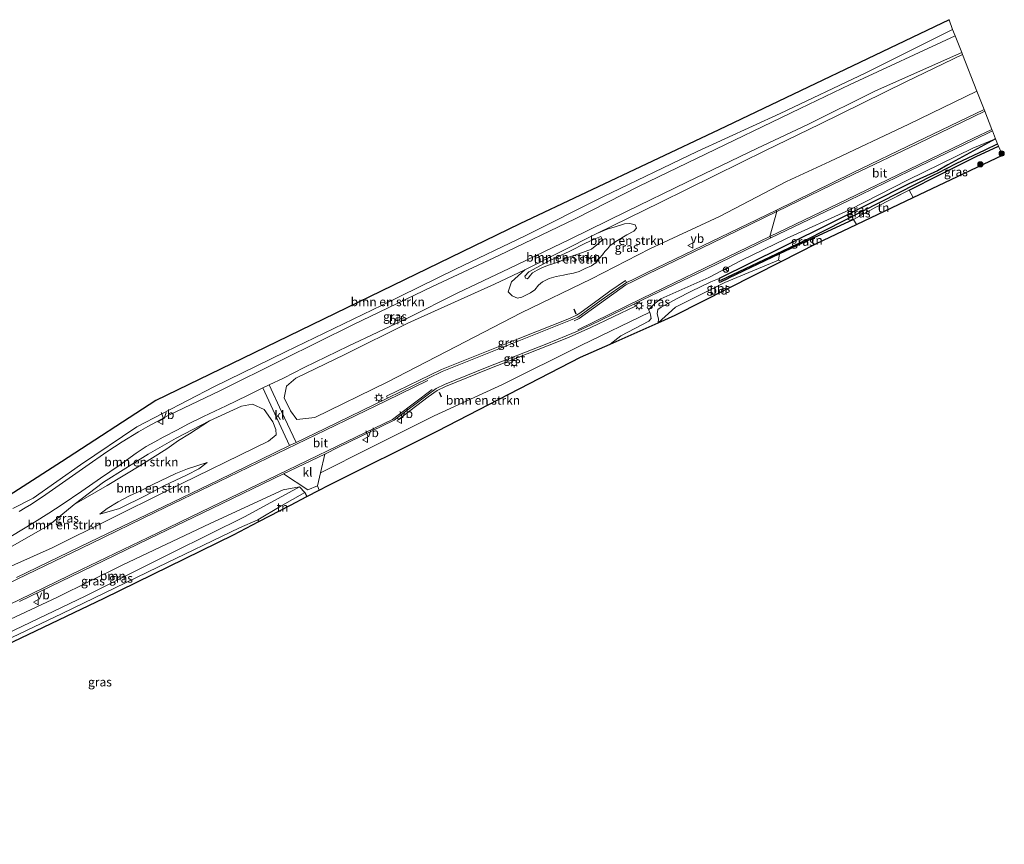
# Model space of a CAD drawing. Units: metres. Extents: x 229999 to 240006, y 506249 to 512500.
# Drawn here: x 232307 to 232586, y 507677 to 507910 of the extents above; entities that cross this region are included whole.
import ezdxf
from ezdxf.enums import TextEntityAlignment as Align

# ---------------------------------------------------------------- set-up
doc = ezdxf.new("R2010")
doc.units = ezdxf.units.M
doc.linetypes.add('IE-TERREINAFSCHEIDING', pattern=[10, 8, -2])
doc.layers.get('0').update_dxf_attribs({"lineweight": 25})
for name, color, linetype, lineweight in [('B-ME-GR-BOMENSTRUIKEN-GV-B6', 93, 'Continuous', 18), ('B-ME-GR-BOOM-GV-B6', 93, 'Continuous', 18), ('B-ME-GR-BOOM-S-B1', 93, 'Continuous', 18), ('B-ME-GW-INSTEEKWATERGANG-L-B1', 10, 'Continuous', 25), ('B-ME-GW-KRUINLIJN-L-B1', 93, 'Continuous', 18), ('B-ME-GW-TEENLIJN-L-B1', 93, 'Continuous', 18), ('B-ME-GW-WATERGANG-GREPPEL-L-B1', 10, 'Continuous', 25), ('B-ME-IE-GRASLAND-GV-B6', 93, 'Continuous', 18), ('B-ME-IE-GRONDWERKLIJN-GROND_INGERICHT-GV-B6', 253, 'Continuous', 18), ('B-ME-IE-HULPGEOMETRIE-L-B1', 53, 'Continuous', 18), ('B-ME-IE-MEUBILAIR_WEGMEUBILAIR-LICHTMAST-S-B1', 8, 'Continuous', 18), ('B-ME-IE-TERREINAFSCHEIDING-HAAG-L-B1', 10, 'Continuous', 25), ('B-ME-IE-TERREINAFSCHEIDING-RASTERHEKWERK-L-B1', 8, 'IE-TERREINAFSCHEIDING', 18), ('B-ME-IE-TERREINAFSCHEIDING-SCHRIKHEK-L-B1', 10, 'Continuous', 25), ('B-ME-KG-KADASTRAAL-OPNAMEDTMGRENS-L-B1', 10, 'Continuous', 25), ('B-ME-VH-VERH_SOORT-BITUMEN-GV-B6', 8, 'IE-TERREINAFSCHEIDING-NATUURLIJK-HOUTWAL', 18), ('B-ME-VH-VERH_SOORT-GV-B6', 8, 'Continuous', 18), ('B-ME-VH-VERH_SOORT-KLINKERS-GV-B6', 8, 'IE-TERREINAFSCHEIDING-NATUURLIJK-HOUTWAL', 18), ('B-ME-VW-MARKERING-STREEP-015-L-B1', 7, 'Continuous', 18), ('B-ME-VW-MEUBILAIR_WEGMEUBILAIR-RONA-S-B1', 8, 'Continuous', 18), ('B-ME-VW-MEUBILAIR_WEGMEUBILAIR-VERKEERSBORD-S-B1', 8, 'Continuous', 18)]:
    doc.layers.add(name, color=color, linetype=linetype, lineweight=lineweight)
doc.styles.add('NLCS-ISO', font='NLCS-ISO.TTF')
doc.linetypes.add('IE-TERREINAFSCHEIDING-NATUURLIJK-HOUTWAL', pattern='A,7,-1.5,[67,NLCS.SHX,S=0.75,R=45,X=0,Y=0],-1.5,7,-1.5,[70,NLCS.SHX,S=0.75,R=0,X=0,Y=0],-1.5', length=20)

# ---------------------------------------------------------------- blocks, each defined once
blk = doc.blocks.new('verkeersbord')
for p, q in [((0, 0.75), (-0.75, -0.625)), ((0.75, -0.625), (0, 0.75)), ((-0.75, -0.625), (0.75, -0.625))]:
    blk.add_line(p, q)
blk = doc.blocks.new('wegwijzer')
for q in [(-0.53, -0.53), (0, 0.75), (0.53, -0.53)]:
    blk.add_line((0, 0), q)
blk.add_circle((0, 0), 0.75)
blk = doc.blocks.new('boom')
blk.add_hatch(color=256).paths.add_polyline_path([(-0.75, 0, 1), (0.75, 0, 1)])
blk.add_circle((0, 0), 0.75)
blk = doc.blocks.new('lantaarnpaal')
for p, q in [((-0.75, 0), (-1.25, 0)), ((-0.88, 0.88), (-0.53, 0.53)), ((0, 0.75), (0, 1.25)), ((0.53, 0.53), (0.88, 0.88)), ((0.75, 0), (1.25, 0)), ((-0.53, -0.53), (-0.88, -0.88)), ((0, -0.75), (0, -1.25)), ((0.53, -0.53), (0.88, -0.88))]:
    blk.add_line(p, q)
blk.add_circle((0, 0), 0.75)

msp = doc.modelspace()

# ---------------------------------------------------------------- linework, layer by layer
at = {"layer": 'B-ME-GR-BOMENSTRUIKEN-GV-B6'}
for points in [[(232294.167, 507769.48, 8.689), (232318.604, 507785.178, 8.737), (232345.318, 507802.525, 8.734), (232369.854, 507814.414, 8.941), (232448.488, 507852.597, 8.89), (232504.789, 507879.287, 8.905), (232570.053, 507910.451, 8.499), (232571.063, 507907.712, 8.812)], [(232571.063, 507907.712, 8.812), (232546.459, 507895.369, 8.776), (232522.162, 507883.901, 8.911), (232498.687, 507873.149, 8.869), (232471.919, 507860.282, 8.848), (232449.937, 507849.248, 8.854), (232430.199, 507839.753, 8.827), (232409.413, 507829.556, 8.833), (232382.093, 507816.356, 8.947), (232361.789, 507806.414, 8.962), (232339.966, 507795.104, 8.887), (232324.017, 507784.374, 8.86), (232310.573, 507774.862, 8.827), (232304.848, 507771.918, 8.785)], [(232577.942, 507890.226, 8.747), (232558.644, 507880.849, 8.698), (232536.238, 507870.311, 8.764), (232524.002, 507864.601, 8.764), (232504.999, 507854.733, 8.848), (232485.325, 507845.496, 8.968), (232468.758, 507836.988, 9.007), (232448.815, 507827.422, 9.064), (232430.412, 507817.815, 9.019), (232410.862, 507807.722, 9.058), (232390.394, 507797.773, 9.046), (232385.276, 507797.216, 8.98), (232383.49, 507799.671, 8.929), (232381.651, 507803.324, 8.905), (232382.318, 507806.633, 8.905), (232384.993, 507808.877, 8.905), (232398.887, 507815.633, 8.926), (232416.75, 507824.435, 8.824), (232441.243, 507835.47, 8.89), (232449.886, 507839.587, 8.89), (232446.094, 507836.141, 8.956), (232445.103, 507833.376, 8.995), (232446.295, 507832.214, 8.995), (232447.792, 507831.532, 8.995), (232448.973, 507831.787, 8.995), (232451.431, 507833.049, 8.995), (232452.67, 507833.887, 8.995), (232453.693, 507835.191, 8.995), (232454.886, 507836.159, 8.947), (232456.777, 507837.109, 8.929), (232458.711, 507837.708, 8.92), (232460.791, 507838.073, 8.92), (232462.008, 507838.363, 8.92), (232463.697, 507838.628, 8.92), (232465.299, 507839.112, 9.007), (232466.926, 507839.93, 9.076), (232468.746, 507840.708, 9.142), (232470.106, 507841.609, 9.148), (232471.016, 507842.856, 9.193), (232471.851, 507843.821, 9.187), (232472.532, 507844.749, 9.154), (232473.362, 507845.658, 9.121), (232473.907, 507846.359, 9.091), (232475.63, 507847.636, 9.091), (232478.719, 507849.533, 9.025), (232480.743, 507850.568, 9.001), (232481.464, 507851.425, 9.001), (232481.132, 507852.281, 8.992), (232479.601, 507852.732, 8.986), (232478.063, 507852.602, 8.956), (232475.437, 507851.761, 8.935), (232473.235, 507851.123, 8.935), (232470.24, 507849.845, 8.935), (232488.246, 507858.648, 8.863), (232511.143, 507869.989, 8.848), (232518.037, 507873.348, 8.848), (232533.448, 507880.856, 8.818), (232557.809, 507892.824, 8.743), (232573.854, 507900.618, 8.747), (232577.942, 507890.226, 8.747)], [(232478.719, 507849.533, 9.025), (232475.63, 507847.636, 9.091), (232473.907, 507846.359, 9.091), (232473.362, 507845.658, 9.121), (232472.532, 507844.749, 9.154), (232471.851, 507843.821, 9.187), (232471.016, 507842.856, 9.193), (232470.106, 507841.609, 9.148), (232468.746, 507840.708, 9.142), (232466.926, 507839.93, 9.076), (232465.299, 507839.112, 9.007), (232463.697, 507838.628, 8.92), (232462.008, 507838.363, 8.92), (232460.791, 507838.073, 8.92), (232458.711, 507837.708, 8.92), (232456.777, 507837.109, 8.929), (232454.886, 507836.159, 8.947), (232453.693, 507835.191, 8.995), (232452.67, 507833.887, 8.995), (232451.431, 507833.049, 8.995), (232448.973, 507831.787, 8.995), (232447.792, 507831.532, 8.995), (232446.295, 507832.214, 8.995), (232445.103, 507833.376, 8.995), (232446.094, 507836.141, 8.956), (232449.886, 507839.587, 8.89), (232470.24, 507849.845, 8.935), (232473.235, 507851.123, 8.935), (232475.437, 507851.761, 8.935), (232478.063, 507852.602, 8.956), (232479.601, 507852.732, 8.986), (232481.132, 507852.281, 8.992), (232481.464, 507851.425, 9.001), (232480.743, 507850.568, 9.001), (232478.719, 507849.533, 9.025)], [(232450.088, 507837.189, 9.319), (232450.489, 507836.981, 9.319), (232450.91, 507837.284, 9.319), (232451.354, 507837.989, 9.322), (232452.069, 507838.711, 9.355), (232453.386, 507839.446, 9.358), (232454.665, 507840.13, 9.382), (232456.323, 507840.764, 9.406), (232459.546, 507841.85, 9.466), (232461.761, 507843.002, 9.511), (232465.201, 507844.07, 9.502), (232468.793, 507845.431, 9.451), (232470.701, 507847.03, 9.4), (232471.846, 507848.094, 9.376), (232471.417, 507849.027, 9.34), (232469.949, 507848.453, 9.343), (232467.08, 507847.136, 9.373), (232462.64, 507844.834, 9.445), (232456.764, 507842.119, 9.445), (232450.955, 507839.008, 9.376), (232449.871, 507837.752, 9.319), (232450.088, 507837.189, 9.319)], [(232450.955, 507839.008, 9.376), (232456.764, 507842.119, 9.445), (232462.64, 507844.834, 9.445), (232467.08, 507847.136, 9.373), (232469.949, 507848.453, 9.343), (232471.417, 507849.027, 9.34), (232471.846, 507848.094, 9.376), (232470.701, 507847.03, 9.4), (232468.793, 507845.431, 9.451), (232465.201, 507844.07, 9.502), (232461.761, 507843.002, 9.511), (232459.546, 507841.85, 9.466), (232456.323, 507840.764, 9.406), (232454.665, 507840.13, 9.382), (232453.386, 507839.446, 9.358), (232452.069, 507838.711, 9.355), (232451.354, 507837.989, 9.322), (232450.91, 507837.284, 9.319), (232450.489, 507836.981, 9.319), (232450.088, 507837.189, 9.319), (232449.871, 507837.752, 9.319), (232450.955, 507839.008, 9.376)], [(232391.618, 507777.145, 8.866), (232391.124, 507778.412, 8.878), (232391.9674, 507782.0593, 8.969), (232405.894, 507789.05, 8.944), (232424.213, 507798.197, 8.998), (232443.56, 507807.11, 9.01), (232465.742, 507818.171, 9.052), (232485.278, 507827.553, 8.806), (232485.475, 507826.809, 8.806), (232485.699, 507825.808, 8.806), (232484.986, 507825.016, 8.806), (232477.042, 507820.838, 8.926), (232474.004, 507818.557, 8.965), (232465.612, 507814.849, 8.965), (232425.225, 507793.917, 8.83), (232394.186, 507778.466, 8.848), (232391.618, 507777.145, 8.866)], [(232259.547, 507735.335, 8.801), (232257.868, 507739.198, 8.726), (232287.343, 507752.503, 8.833), (232302.145, 507759.901, 8.845), (232315.173, 507767.355, 8.881), (232322.213, 507773.075, 8.974), (232331.501, 507778.425, 9.268), (232341.11, 507784.221, 9.382), (232348.455, 507788.856, 9.4), (232351.742, 507791.242, 9.31), (232354.836, 507793.119, 9.163), (232360.511, 507796.776, 8.92), (232369.583, 507800.963, 8.944), (232372.753, 507801.491, 8.971), (232376.059, 507800.015, 8.998), (232378.496, 507796.467, 9.067), (232379.366, 507794.38, 9.067), (232379.432, 507792.824, 9.067), (232377.276, 507791.045, 9.067), (232348.66, 507777.025, 9.058), (232315.997, 507760.824, 8.941), (232289.457, 507749.05, 8.962), (232270.372, 507739.629, 8.836), (232259.547, 507735.335, 8.801)], [(232331.501, 507778.425, 9.268), (232322.213, 507773.075, 8.974), (232330.537, 507779.425, 8.977), (232343.156, 507787.385, 8.977), (232351.075, 507791.863, 8.92), (232360.511, 507796.776, 8.92), (232354.836, 507793.119, 9.163), (232351.742, 507791.242, 9.31), (232348.455, 507788.856, 9.4), (232341.11, 507784.221, 9.382), (232331.501, 507778.425, 9.268)], [(232335.034, 507771.952, 8.962), (232329.419, 507770.393, 8.968), (232331.546, 507771.99, 9.217), (232334.666, 507773.824, 9.355), (232337.817, 507775.587, 9.442), (232340.644, 507776.781, 9.517), (232344.435, 507778.779, 9.544), (232351.022, 507781.848, 9.571), (232354.267, 507783.218, 9.505), (232359.881, 507785.031, 8.998), (232357.471, 507783.193, 9.01), (232354.244, 507781.459, 9.019), (232347.59, 507778.372, 8.956), (232342.518, 507775.631, 9.001), (232335.034, 507771.952, 8.962)], [(232359.881, 507785.031, 8.998), (232354.267, 507783.218, 9.505), (232351.022, 507781.848, 9.571), (232344.435, 507778.779, 9.544), (232340.644, 507776.781, 9.517), (232337.817, 507775.587, 9.442), (232334.666, 507773.824, 9.355), (232331.546, 507771.99, 9.217), (232329.419, 507770.393, 8.968), (232335.034, 507771.952, 8.962), (232342.518, 507775.631, 9.001), (232347.59, 507778.372, 8.956), (232354.244, 507781.459, 9.019), (232357.471, 507783.193, 9.01), (232359.881, 507785.031, 8.998)]]:
    msp.add_polyline3d(points, dxfattribs=at)
at = {"layer": 'B-ME-GR-BOOM-GV-B6'}
msp.add_polyline3d([(232283.411, 507727.102, 8.414), (232281.097, 507727.679, 8.509), (232280.53, 507728.418, 8.542), (232295.011, 507736.354, 8.734), (232317.45, 507746.832, 8.713), (232335.756, 507755.857, 8.731), (232360.671, 507767.69, 8.881), (232381.392, 507777.263, 8.929), (232386.003, 507778.048, 8.92), (232370.639, 507769.652, 8.776), (232350.085, 507759.518, 8.557), (232325.26, 507747.08, 8.467), (232298.553, 507734.408, 8.371), (232285.076, 507728.258, 8.341), (232283.411, 507727.102, 8.414)], dxfattribs=at)
at = {"layer": 'B-ME-GW-INSTEEKWATERGANG-L-B1'}
for points in [[(232583.254, 507876.725, 8.77), (232569.695, 507869.294, 8.26), (232566.814, 507867.618, 8.194), (232558.668, 507863.954, 8.164), (232537.285, 507853.167, 7.975), (232522.698, 507845.888, 7.816), (232504.936, 507837.134, 7.777), (232504.814, 507836.504, 7.777), (232504.967, 507836.076, 7.777), (232505.427, 507836.146, 7.777), (232507.526, 507837.173, 7.879)], [(232558.794, 507862.107, 8.221), (232567.351, 507866.541, 8.209), (232577.71, 507871.695, 8.185), (232584.088, 507874.603, 8.242)], [(232542.935, 507853.849, 8.179), (232536.682, 507850.888, 8.02), (232528.202, 507847.014, 7.936), (232522.055, 507844.111, 7.867), (232507.526, 507837.173, 7.879)]]:
    msp.add_polyline3d(points, dxfattribs=at)
at = {"layer": 'B-ME-GW-KRUINLIJN-L-B1'}
for points in [[(232583.254, 507876.725, 8.77), (232576.76, 507874.018, 8.836), (232558.484, 507865.113, 8.839), (232541.811, 507856.58, 8.92), (232523.996, 507848.488, 8.863), (232511.146, 507842.179, 8.827), (232501.982, 507837.436, 8.869), (232492.6, 507833.214, 8.932), (232488.43, 507831.345, 8.932), (232486.833, 507830.115, 8.932), (232485.883, 507829.213, 8.932), (232484.917, 507828.278, 8.908), (232485.278, 507827.553, 8.806)], [(232450.955, 507839.008, 9.376), (232456.764, 507842.119, 9.445), (232462.64, 507844.834, 9.445), (232467.08, 507847.136, 9.373), (232469.949, 507848.453, 9.343), (232471.417, 507849.027, 9.34), (232471.846, 507848.094, 9.376), (232470.701, 507847.03, 9.4), (232468.793, 507845.431, 9.451), (232465.201, 507844.07, 9.502), (232461.761, 507843.002, 9.511), (232459.546, 507841.85, 9.466), (232456.323, 507840.764, 9.406), (232454.665, 507840.13, 9.382), (232453.386, 507839.446, 9.358), (232452.069, 507838.711, 9.355), (232451.354, 507837.989, 9.322), (232450.91, 507837.284, 9.319), (232450.489, 507836.981, 9.319), (232450.088, 507837.189, 9.319), (232449.871, 507837.752, 9.319), (232450.955, 507839.008, 9.376)], [(232322.213, 507773.075, 8.974), (232331.501, 507778.425, 9.268), (232341.11, 507784.221, 9.382), (232348.455, 507788.856, 9.4), (232351.742, 507791.242, 9.31), (232354.836, 507793.119, 9.163), (232360.511, 507796.776, 8.92)], [(232359.881, 507785.031, 8.998), (232354.267, 507783.218, 9.505), (232351.022, 507781.848, 9.571), (232344.435, 507778.779, 9.544), (232340.644, 507776.781, 9.517), (232337.817, 507775.587, 9.442), (232334.666, 507773.824, 9.355), (232331.546, 507771.99, 9.217), (232329.419, 507770.393, 8.968)]]:
    msp.add_polyline3d(points, dxfattribs=at)
at = {"layer": 'B-ME-GW-TEENLIJN-L-B1'}
for points in [[(232449.886, 507839.587, 8.89), (232446.094, 507836.141, 8.956), (232445.103, 507833.376, 8.995), (232446.295, 507832.214, 8.995), (232447.792, 507831.532, 8.995), (232448.973, 507831.787, 8.995), (232451.431, 507833.049, 8.995), (232452.67, 507833.887, 8.995), (232453.693, 507835.191, 8.995), (232454.886, 507836.159, 8.947), (232456.777, 507837.109, 8.929), (232458.711, 507837.708, 8.92), (232460.791, 507838.073, 8.92), (232462.008, 507838.363, 8.92), (232463.697, 507838.628, 8.92), (232465.299, 507839.112, 9.007), (232466.926, 507839.93, 9.076), (232468.746, 507840.708, 9.142), (232470.106, 507841.609, 9.148), (232471.016, 507842.856, 9.193), (232471.851, 507843.821, 9.187), (232472.532, 507844.749, 9.154), (232473.362, 507845.658, 9.121), (232473.907, 507846.359, 9.091), (232475.63, 507847.636, 9.091), (232478.719, 507849.533, 9.025), (232480.743, 507850.568, 9.001), (232481.464, 507851.425, 9.001), (232481.132, 507852.281, 8.992), (232479.601, 507852.732, 8.986), (232478.063, 507852.602, 8.956), (232475.437, 507851.761, 8.935), (232473.235, 507851.123, 8.935), (232470.24, 507849.845, 8.935)], [(232487.597, 507824.563, 8.062), (232487.737, 507825.715, 8.173), (232487.324, 507827.102, 8.131), (232487.505, 507828.327, 8.119), (232488.534, 507828.986, 8.104), (232493.005, 507831.436, 8.044), (232496.931, 507833.476, 7.957), (232502.55, 507836.148, 7.924), (232504.936, 507837.134, 7.777)], [(232329.419, 507770.393, 8.968), (232335.034, 507771.952, 8.962), (232342.518, 507775.631, 9.001), (232347.59, 507778.372, 8.956), (232354.244, 507781.459, 9.019), (232357.471, 507783.193, 9.01), (232359.881, 507785.031, 8.998)], [(232286.522, 507726.326, 7.678), (232290.334, 507728.701, 7.708), (232318.813, 507742.219, 7.642), (232345.897, 507755.372, 7.576), (232369.055, 507766.432, 7.876), (232374.219, 507768.783, 8.053), (232374.475, 507768.24, 8.086)]]:
    msp.add_polyline3d(points, dxfattribs=at)
at = {"layer": 'B-ME-GW-WATERGANG-GREPPEL-L-B1'}
for points in [[(232565.707, 507866.525, 7.435), (232566.923, 507867.085, 8.044), (232572.027, 507869.736, 7.939), (232580.317, 507873.576, 7.84), (232583.824, 507875.275, 7.825)], [(232505.433, 507836.641, 7.447), (232529.982, 507848.233, 7.447), (232555.713, 507861.371, 7.444), (232565.707, 507866.525, 7.435)]]:
    msp.add_polyline3d(points, dxfattribs=at)
at = {"layer": 'B-ME-IE-GRASLAND-GV-B6'}
for points in [[(232304.848, 507771.918, 8.785), (232310.573, 507774.862, 8.827), (232324.017, 507784.374, 8.86), (232339.966, 507795.104, 8.887), (232361.789, 507806.414, 8.962), (232382.093, 507816.356, 8.947), (232409.413, 507829.556, 8.833), (232430.199, 507839.753, 8.827), (232449.937, 507849.248, 8.854), (232471.919, 507860.282, 8.848), (232498.687, 507873.149, 8.869), (232522.162, 507883.901, 8.911), (232546.459, 507895.369, 8.776), (232571.063, 507907.712, 8.812), (232571.8, 507905.84, 8.926)], [(232571.8, 507905.84, 8.926), (232542.051, 507892.124, 8.809), (232527.847, 507885.269, 8.896), (232498.521, 507871.166, 8.893), (232482.25, 507863.301, 8.917), (232464.146, 507854.024, 8.908), (232442.477, 507843.639, 8.914), (232423.679, 507834.888, 8.911), (232401.091, 507823.949, 8.95), (232381.261, 507814.208, 8.941), (232363.463, 507805.329, 8.95), (232349.008, 507798.383, 8.974), (232343.087, 507795.194, 8.953), (232340.37, 507793.677, 8.953), (232335.762, 507790.864, 8.953), (232331.455, 507787.989, 8.917), (232325.496, 507783.822, 8.896), (232314.127, 507775.905, 8.86), (232310.066, 507773.17, 8.824), (232308.305, 507772.186, 8.8), (232306.635, 507771.08, 8.779)], [(232383.49, 507799.671, 8.929), (232385.276, 507797.216, 8.98), (232390.394, 507797.773, 9.046), (232410.862, 507807.722, 9.058), (232430.412, 507817.815, 9.019), (232448.815, 507827.422, 9.064), (232468.758, 507836.988, 9.007), (232485.325, 507845.496, 8.968), (232504.999, 507854.733, 8.848), (232524.002, 507864.601, 8.764), (232536.238, 507870.311, 8.764), (232558.644, 507880.849, 8.698), (232577.942, 507890.226, 8.747), (232579.992, 507885.015, 9.059), (232560.771, 507875.735, 9.074), (232542.721, 507867.023, 9.055), (232520.952, 507856.425, 9.067), (232502.749, 507847.608, 9.065), (232484.524, 507838.82, 9.088), (232480.164, 507836.695, 9.09), (232478.713, 507836.016, 9.091), (232478.398, 507836.558, 9.071), (232473.97, 507833.515, 9.122), (232471.063, 507831.392, 9.119), (232465.424, 507827.256, 9.171), (232464.502, 507826.701, 9.171), (232462.563, 507825.819, 9.166), (232447.994, 507820.033, 9.154), (232426.299, 507811.317, 9.116), (232410.675, 507803.743, 9.087), (232410.917, 507803.178, 9.104), (232393.149, 507794.558, 9.108), (232385.036, 507790.681, 9.11), (232380.943, 507799.455, 9.054), (232377.406, 507806.993, 8.971), (232381.503, 507808.927, 8.92), (232387.344, 507811.928, 8.935), (232399.811, 507817.926, 8.953), (232416.648, 507825.922, 8.932), (232430.926, 507833.041, 8.917), (232445.425, 507839.967, 8.92), (232462.719, 507848.313, 8.926), (232478.656, 507856.105, 8.908), (232495.771, 507864.448, 8.908), (232515.576, 507873.926, 8.926), (232530.204, 507880.812, 8.908), (232549.182, 507890.273, 8.854), (232573.635, 507901.174, 8.926), (232573.854, 507900.618, 8.747), (232557.809, 507892.824, 8.743), (232533.448, 507880.856, 8.818), (232518.037, 507873.348, 8.848), (232511.143, 507869.989, 8.848), (232488.246, 507858.648, 8.863), (232470.24, 507849.845, 8.935), (232449.886, 507839.587, 8.89), (232441.243, 507835.47, 8.89), (232416.75, 507824.435, 8.824), (232398.887, 507815.633, 8.926), (232384.993, 507808.877, 8.905), (232382.318, 507806.633, 8.905), (232381.651, 507803.324, 8.905), (232383.49, 507799.671, 8.929)], [(232424.213, 507798.197, 8.998), (232405.894, 507789.05, 8.944), (232391.9674, 507782.0593, 8.969), (232393.195, 507787.368, 9.101), (232397.071, 507789.329, 9.104), (232412.887, 507796.996, 9.106), (232413.671, 507797.625, 9.108), (232414.057, 507797.127, 9.127), (232422.472, 507803.561, 9.154), (232425.063, 507805.374, 9.174), (232427.39, 507806.506, 9.176), (232439.446, 507811.43, 9.166), (232456.277, 507818.046, 9.134), (232461.779, 507820.251, 9.118), (232464.949, 507821.59, 9.085), (232468.597, 507823.273, 9.104), (232481.179, 507829.272, 9.068), (232480.917, 507829.925, 9.079), (232483.213, 507831.032, 9.08), (232501.157, 507839.699, 9.054), (232519.6, 507848.633, 9.063), (232541.441, 507859.141, 9.057), (232558.95, 507867.622, 9.062), (232577.169, 507876.448, 9.051), (232582.374, 507878.96, 9.054), (232583.254, 507876.725, 8.77), (232576.76, 507874.018, 8.836), (232558.484, 507865.113, 8.839), (232541.811, 507856.58, 8.92), (232523.996, 507848.488, 8.863), (232511.146, 507842.179, 8.827), (232501.982, 507837.436, 8.869), (232492.6, 507833.214, 8.932), (232488.43, 507831.345, 8.932), (232486.833, 507830.115, 8.932), (232485.883, 507829.213, 8.932), (232484.917, 507828.278, 8.908), (232485.278, 507827.553, 8.806), (232465.742, 507818.171, 9.052), (232443.56, 507807.11, 9.01), (232424.213, 507798.197, 8.998)], [(232474.004, 507818.557, 8.965), (232477.042, 507820.838, 8.926), (232484.986, 507825.016, 8.806), (232485.699, 507825.808, 8.806), (232485.475, 507826.809, 8.806), (232485.278, 507827.553, 8.806), (232484.917, 507828.278, 8.908), (232485.883, 507829.213, 8.932), (232486.833, 507830.115, 8.932), (232488.43, 507831.345, 8.932), (232492.6, 507833.214, 8.932), (232501.982, 507837.436, 8.869), (232511.146, 507842.179, 8.827), (232523.996, 507848.488, 8.863), (232541.811, 507856.58, 8.92), (232558.484, 507865.113, 8.839), (232576.76, 507874.018, 8.836), (232583.254, 507876.725, 8.77), (232569.695, 507869.294, 8.26), (232566.814, 507867.618, 8.194), (232558.668, 507863.954, 8.164), (232537.285, 507853.167, 7.975), (232522.698, 507845.888, 7.816), (232504.936, 507837.134, 7.777), (232502.55, 507836.148, 7.924), (232496.931, 507833.476, 7.957), (232493.005, 507831.436, 8.044), (232488.534, 507828.986, 8.104), (232487.505, 507828.327, 8.119), (232487.324, 507827.102, 8.131), (232487.737, 507825.715, 8.173), (232487.597, 507824.563, 8.062), (232474.004, 507818.557, 8.965)], [(232583.824, 507875.275, 7.825), (232580.317, 507873.576, 7.84), (232572.027, 507869.736, 7.939), (232566.923, 507867.085, 8.044), (232565.707, 507866.525, 7.435), (232555.713, 507861.371, 7.444), (232529.982, 507848.233, 7.447), (232505.433, 507836.641, 7.447), (232504.814, 507836.504, 7.777), (232504.936, 507837.134, 7.777), (232522.698, 507845.888, 7.816), (232537.285, 507853.167, 7.975), (232558.668, 507863.954, 8.164), (232566.814, 507867.618, 8.194), (232569.695, 507869.294, 8.26), (232583.254, 507876.725, 8.77), (232583.824, 507875.275, 7.825)], [(232584.088, 507874.603, 8.242), (232577.71, 507871.695, 8.185), (232567.351, 507866.541, 8.209), (232558.794, 507862.107, 8.221), (232549.341, 507857.369, 8.221), (232542.935, 507853.849, 8.179), (232536.682, 507850.888, 8.02), (232528.202, 507847.014, 7.936), (232522.055, 507844.111, 7.867), (232507.526, 507837.173, 7.879), (232505.427, 507836.146, 7.777), (232504.967, 507836.076, 7.777), (232504.814, 507836.504, 7.777), (232505.433, 507836.641, 7.447), (232529.982, 507848.233, 7.447), (232555.713, 507861.371, 7.444), (232565.707, 507866.525, 7.435), (232566.923, 507867.085, 8.044), (232572.027, 507869.736, 7.939), (232580.317, 507873.576, 7.84), (232583.824, 507875.275, 7.825), (232584.088, 507874.603, 8.242)], [(232559.919, 507860.06, 8.356), (232558.794, 507862.107, 8.221), (232567.351, 507866.541, 8.209), (232577.71, 507871.695, 8.185), (232584.088, 507874.603, 8.242), (232585.204, 507872.096, 8.499), (232559.919, 507860.06, 8.356)], [(232487.597, 507824.563, 8.062), (232487.737, 507825.715, 8.173), (232487.324, 507827.102, 8.131), (232487.505, 507828.327, 8.119), (232488.534, 507828.986, 8.104), (232493.005, 507831.436, 8.044), (232496.931, 507833.476, 7.957), (232502.55, 507836.148, 7.924), (232504.936, 507837.134, 7.777), (232504.814, 507836.504, 7.777), (232504.967, 507836.076, 7.777), (232505.427, 507836.146, 7.777), (232507.526, 507837.173, 7.879), (232522.055, 507844.111, 7.867), (232521.709, 507842.332, 7.828), (232506.572, 507836, 7.969), (232492.577, 507828.989, 7.984), (232487.597, 507824.563, 8.062)], [(232304.273, 507764.035, 8.884), (232310.908, 507768.063, 8.881), (232314.99, 507770.625, 8.887), (232318.774, 507773.131, 8.899), (232324.356, 507776.91, 8.908), (232329.613, 507780.523, 8.917), (232334.928, 507784.172, 8.926), (232339.764, 507787.635, 8.932), (232342.567, 507789.529, 8.932), (232345.005, 507790.861, 8.917), (232347.395, 507792.138, 8.917), (232351.428, 507794.263, 8.917), (232354.42, 507795.833, 8.917), (232358.814, 507797.999, 8.917), (232365.227, 507801.039, 8.911), (232371.324, 507804, 8.92), (232375.63, 507806.136, 8.982), (232379.046, 507798.781, 9.06), (232383.226, 507789.815, 9.113)], [(232289.457, 507749.05, 8.962), (232315.997, 507760.824, 8.941), (232348.66, 507777.025, 9.058), (232377.276, 507791.045, 9.067), (232379.432, 507792.824, 9.067), (232379.366, 507794.38, 9.067), (232378.496, 507796.467, 9.067), (232376.059, 507800.015, 8.998), (232372.753, 507801.491, 8.971), (232369.583, 507800.963, 8.944), (232360.511, 507796.776, 8.92), (232351.075, 507791.863, 8.92), (232343.156, 507787.385, 8.977), (232330.537, 507779.425, 8.977), (232322.213, 507773.075, 8.974), (232315.173, 507767.355, 8.881), (232302.145, 507759.901, 8.845)], [(232383.226, 507789.815, 9.113), (232363.109, 507780.029, 9.106), (232345.012, 507771.274, 9.095), (232326.738, 507762.473, 9.056), (232305.851, 507752.371, 8.991)], [(232306.702, 507745.634, 8.988), (232324.252, 507754.105, 9.04), (232343.349, 507763.346, 9.092), (232361.163, 507771.952, 9.102), (232381.452, 507781.742, 9.105), (232388.408, 507777.204, 8.856), (232391.124, 507778.412, 8.878)], [(232286.522, 507726.326, 7.678), (232283.411, 507727.102, 8.414), (232285.076, 507728.258, 8.341), (232298.553, 507734.408, 8.371), (232325.26, 507747.08, 8.467), (232350.085, 507759.518, 8.557), (232370.639, 507769.652, 8.776), (232386.003, 507778.048, 8.92), (232387.491, 507776.491, 8.758), (232380.566, 507772.533, 8.683), (232374.219, 507768.783, 8.053), (232369.055, 507766.432, 7.876), (232345.897, 507755.372, 7.576), (232318.813, 507742.219, 7.642), (232290.334, 507728.701, 7.708), (232286.522, 507726.326, 7.678)], [(232391.124, 507778.412, 8.878), (232391.618, 507777.145, 8.866), (232388.105, 507775.337, 8.746), (232387.491, 507776.491, 8.758), (232386.003, 507778.048, 8.92), (232381.392, 507777.263, 8.929), (232360.671, 507767.69, 8.881), (232335.756, 507755.857, 8.731), (232317.45, 507746.832, 8.713), (232295.011, 507736.354, 8.734)], [(232284.982, 507676.81, 7.946), (232284.512, 507677.891, 7.94), (232296.322, 507683.39, 7.942), (232297.58, 507685.026, 7.888), (232298.281, 507687.123, 7.774), (232298.319, 507689.75, 7.753), (232291.402, 507710.946, 7.57), (232287.01, 507723.505, 7.678), (232286.462, 507725.51, 7.678), (232286.522, 507726.326, 7.678), (232290.334, 507728.701, 7.708), (232318.813, 507742.219, 7.642), (232345.897, 507755.372, 7.576), (232369.055, 507766.432, 7.876), (232374.219, 507768.783, 8.053), (232374.475, 507768.24, 8.086), (232367.286, 507764.474, 7.78), (232330.71, 507746.567, 7.546), (232287.747, 507726.098, 7.666), (232294.042, 507710.046, 7.72), (232302.075, 507683.122, 7.741), (232284.982, 507676.81, 7.946)]]:
    msp.add_polyline3d(points, dxfattribs=at)
at = {"layer": 'B-ME-IE-GRONDWERKLIJN-GROND_INGERICHT-GV-B6'}
for points in [[(232543.795, 507852.391, 8.179), (232542.935, 507853.849, 8.179), (232549.341, 507857.369, 8.221), (232558.794, 507862.107, 8.221), (232559.919, 507860.06, 8.356), (232543.795, 507852.391, 8.179)], [(232522.443, 507841.919, 7.843), (232521.709, 507842.332, 7.828), (232522.055, 507844.111, 7.867), (232528.202, 507847.014, 7.936), (232536.682, 507850.888, 8.02), (232542.935, 507853.849, 8.179), (232543.795, 507852.391, 8.179), (232532.484, 507847.012, 7.996), (232522.443, 507841.919, 7.843)], [(232487.597, 507824.563, 8.062), (232492.577, 507828.989, 7.984), (232506.572, 507836, 7.969), (232521.709, 507842.332, 7.828), (232522.443, 507841.919, 7.843), (232492.46, 507826.712, 7.987), (232487.597, 507824.563, 8.062)], [(232374.475, 507768.24, 8.086), (232374.219, 507768.783, 8.053), (232380.566, 507772.533, 8.683), (232387.491, 507776.491, 8.758), (232388.105, 507775.337, 8.746), (232383.443, 507772.938, 8.383), (232374.475, 507768.24, 8.086)]]:
    msp.add_polyline3d(points, dxfattribs=at)
at = {"layer": 'B-ME-IE-HULPGEOMETRIE-L-B1'}
msp.add_line((232505.433, 507836.641, 7.447), (232504.814, 507836.504, 7.777), dxfattribs=at)
msp.add_polyline3d([(232520.952, 507856.425, 9.067), (232521.223, 507856.066, 9.087), (232519.319, 507848.981, 9.08), (232519.6, 507848.633, 9.063)], dxfattribs=at)
at = {"layer": 'B-ME-IE-TERREINAFSCHEIDING-HAAG-L-B1'}
msp.add_line((232387.491, 507776.491, 8.758), (232388.105, 507775.337, 8.746), dxfattribs=at)
at = {"layer": 'B-ME-IE-TERREINAFSCHEIDING-RASTERHEKWERK-L-B1'}
for p, q in [((232559.919, 507860.06, 8.356), (232558.794, 507862.107, 8.221)), ((232542.935, 507853.849, 8.179), (232543.795, 507852.391, 8.179))]:
    msp.add_line(p, q, dxfattribs=at)
msp.add_polyline3d([(232558.794, 507862.107, 8.221), (232549.341, 507857.369, 8.221), (232542.935, 507853.849, 8.179)], dxfattribs=at)
at = {"layer": 'B-ME-IE-TERREINAFSCHEIDING-SCHRIKHEK-L-B1'}
for p, q in [((232463.707, 507828.519, 9.114), (232464.295, 507827.141, 9.118)), ((232426.286, 507803.519, 9.06), (232425.645, 507804.848, 9.141))]:
    msp.add_line(p, q, dxfattribs=at)
at = {"layer": 'B-ME-KG-KADASTRAAL-OPNAMEDTMGRENS-L-B1'}
for points in [[(232570.053, 507910.451, 8.499), (232504.789, 507879.287, 8.905), (232448.488, 507852.597, 8.89), (232369.854, 507814.414, 8.941), (232345.318, 507802.525, 8.734), (232318.604, 507785.178, 8.737), (232294.167, 507769.48, 8.689), (232252.965, 507750.481, 8.798)], [(232284.982, 507676.81, 7.946), (232302.075, 507683.122, 7.741), (232294.042, 507710.046, 7.72), (232287.747, 507726.098, 7.666), (232330.71, 507746.567, 7.546), (232367.286, 507764.474, 7.78), (232374.475, 507768.24, 8.086), (232383.443, 507772.938, 8.383), (232388.105, 507775.337, 8.746), (232391.618, 507777.145, 8.866), (232394.186, 507778.466, 8.848), (232425.225, 507793.917, 8.83), (232465.612, 507814.849, 8.965), (232474.004, 507818.557, 8.965), (232487.597, 507824.563, 8.062), (232492.46, 507826.712, 7.987), (232522.443, 507841.919, 7.843), (232532.484, 507847.012, 7.996), (232543.795, 507852.391, 8.179), (232559.919, 507860.06, 8.356), (232585.204, 507872.096, 8.499)]]:
    msp.add_polyline3d(points, dxfattribs=at)
at = {"layer": 'B-ME-VH-VERH_SOORT-BITUMEN-GV-B6'}
for points in [[(232306.635, 507771.08, 8.779), (232308.305, 507772.186, 8.8), (232310.066, 507773.17, 8.824), (232314.127, 507775.905, 8.86), (232325.496, 507783.822, 8.896), (232331.455, 507787.989, 8.917), (232335.762, 507790.864, 8.953), (232340.37, 507793.677, 8.953), (232343.087, 507795.194, 8.953), (232349.008, 507798.383, 8.974), (232363.463, 507805.329, 8.95), (232381.261, 507814.208, 8.941), (232401.091, 507823.949, 8.95), (232423.679, 507834.888, 8.911), (232442.477, 507843.639, 8.914), (232464.146, 507854.024, 8.908), (232482.25, 507863.301, 8.917), (232498.521, 507871.166, 8.893), (232527.847, 507885.269, 8.896), (232542.051, 507892.124, 8.809), (232571.8, 507905.84, 8.926), (232573.635, 507901.174, 8.926)], [(232573.635, 507901.174, 8.926), (232549.182, 507890.273, 8.854), (232530.204, 507880.812, 8.908), (232515.576, 507873.926, 8.926), (232495.771, 507864.448, 8.908), (232478.656, 507856.105, 8.908), (232462.719, 507848.313, 8.926), (232445.425, 507839.967, 8.92), (232430.926, 507833.041, 8.917), (232416.648, 507825.922, 8.932), (232399.811, 507817.926, 8.953), (232387.344, 507811.928, 8.935), (232381.503, 507808.927, 8.92), (232377.406, 507806.993, 8.971), (232375.63, 507806.136, 8.982), (232371.324, 507804, 8.92), (232365.227, 507801.039, 8.911), (232358.814, 507797.999, 8.917), (232354.42, 507795.833, 8.917), (232351.428, 507794.263, 8.917), (232347.395, 507792.138, 8.917), (232345.005, 507790.861, 8.917), (232342.567, 507789.529, 8.932), (232339.764, 507787.635, 8.932), (232334.928, 507784.172, 8.926), (232329.613, 507780.523, 8.917), (232324.356, 507776.91, 8.908), (232318.774, 507773.131, 8.899), (232314.99, 507770.625, 8.887), (232310.908, 507768.063, 8.881), (232304.273, 507764.035, 8.884)], [(232541.441, 507859.141, 9.057), (232519.6, 507848.633, 9.063), (232519.319, 507848.981, 9.08), (232521.223, 507856.066, 9.087), (232520.952, 507856.425, 9.067), (232542.721, 507867.023, 9.055), (232560.771, 507875.735, 9.074), (232579.992, 507885.015, 9.059), (232580.189, 507884.516, 9.065), (232582.212, 507879.373, 9.13), (232582.374, 507878.96, 9.054), (232577.169, 507876.448, 9.051), (232558.95, 507867.622, 9.062), (232541.441, 507859.141, 9.057)], [(232305.851, 507752.371, 8.991), (232326.738, 507762.473, 9.056), (232345.012, 507771.274, 9.095), (232363.109, 507780.029, 9.106), (232383.226, 507789.815, 9.113), (232385.036, 507790.681, 9.11), (232393.149, 507794.558, 9.108), (232410.917, 507803.178, 9.104), (232426.492, 507810.728, 9.1), (232448.127, 507819.434, 9.144), (232462.837, 507825.314, 9.176), (232464.85, 507826.178, 9.176), (232465.855, 507826.794, 9.171), (232471.477, 507830.936, 9.136), (232474.325, 507833.005, 9.116), (232478.713, 507836.016, 9.091), (232480.164, 507836.695, 9.09), (232484.524, 507838.82, 9.088), (232502.749, 507847.608, 9.065), (232520.952, 507856.425, 9.067), (232521.223, 507856.066, 9.087), (232519.319, 507848.981, 9.08), (232519.6, 507848.633, 9.063), (232501.157, 507839.699, 9.054), (232483.213, 507831.032, 9.08), (232480.917, 507829.925, 9.079), (232468.493, 507823.895, 9.096), (232464.747, 507822.162, 9.1), (232461.559, 507820.849, 9.109), (232456.112, 507818.633, 9.121), (232439.157, 507811.973, 9.156), (232427.099, 507807.068, 9.171), (232424.774, 507805.959, 9.172), (232422.156, 507804.097, 9.155), (232413.671, 507797.625, 9.108), (232412.887, 507796.996, 9.106), (232397.071, 507789.329, 9.104), (232393.195, 507787.368, 9.101), (232381.452, 507781.742, 9.105), (232361.163, 507771.952, 9.102), (232343.349, 507763.346, 9.092), (232324.252, 507754.105, 9.04), (232306.702, 507745.634, 8.988)]]:
    msp.add_polyline3d(points, dxfattribs=at)
at = {"layer": 'B-ME-VH-VERH_SOORT-GV-B6'}
for points in [[(232478.713, 507836.016, 9.091), (232474.325, 507833.005, 9.116), (232471.477, 507830.936, 9.136), (232465.855, 507826.794, 9.171), (232464.85, 507826.178, 9.176), (232462.837, 507825.314, 9.176), (232448.127, 507819.434, 9.144), (232426.492, 507810.728, 9.1), (232410.917, 507803.178, 9.104), (232410.675, 507803.743, 9.087), (232426.299, 507811.317, 9.116), (232447.994, 507820.033, 9.154), (232462.563, 507825.819, 9.166), (232464.502, 507826.701, 9.171), (232465.424, 507827.256, 9.171), (232471.063, 507831.392, 9.119), (232473.97, 507833.515, 9.122), (232478.398, 507836.558, 9.071), (232478.713, 507836.016, 9.091)], [(232413.671, 507797.625, 9.108), (232422.156, 507804.097, 9.155), (232424.774, 507805.959, 9.172), (232427.099, 507807.068, 9.171), (232439.157, 507811.973, 9.156), (232456.112, 507818.633, 9.121), (232461.559, 507820.849, 9.109), (232464.747, 507822.162, 9.1), (232468.493, 507823.895, 9.096), (232480.917, 507829.925, 9.079), (232481.179, 507829.272, 9.068), (232468.597, 507823.273, 9.104), (232464.949, 507821.59, 9.085), (232461.779, 507820.251, 9.118), (232456.277, 507818.046, 9.134), (232439.446, 507811.43, 9.166), (232427.39, 507806.506, 9.176), (232425.063, 507805.374, 9.174), (232422.472, 507803.561, 9.154), (232414.057, 507797.127, 9.127), (232413.671, 507797.625, 9.108)]]:
    msp.add_polyline3d(points, dxfattribs=at)
at = {"layer": 'B-ME-VH-VERH_SOORT-KLINKERS-GV-B6'}
for points in [[(232385.036, 507790.681, 9.11), (232383.226, 507789.815, 9.113), (232379.046, 507798.781, 9.06), (232375.63, 507806.136, 8.982), (232377.406, 507806.993, 8.971), (232380.943, 507799.455, 9.054), (232385.036, 507790.681, 9.11)], [(232391.9674, 507782.0593, 8.969), (232391.124, 507778.412, 8.878), (232388.408, 507777.204, 8.856), (232381.452, 507781.742, 9.105), (232393.195, 507787.368, 9.101), (232391.9674, 507782.0593, 8.969)]]:
    msp.add_polyline3d(points, dxfattribs=at)
at = {"layer": 'B-ME-VW-MARKERING-STREEP-015-L-B1'}
for points in [[(232580.1886, 507884.5162, 9.065), (232561.093, 507875.317, 9.087), (232542.92, 507866.547, 9.073), (232521.223, 507856.066, 9.087)], [(232582.2123, 507879.3726, 9.13), (232576.958, 507876.842, 9.068), (232558.663, 507868.021, 9.076), (232541.132, 507859.524, 9.074), (232519.319, 507848.981, 9.08)], [(232521.223, 507856.066, 9.087), (232502.883, 507847.165, 9.08), (232484.784, 507838.415, 9.105), (232480.439, 507836.295, 9.106), (232478.5174, 507835.3648, 9.1071), (232465.228, 507825.781, 9.184), (232463.807, 507825.169, 9.187)], [(232519.319, 507848.981, 9.08), (232500.918, 507840.098, 9.071), (232483, 507831.426, 9.097), (232464.919, 507822.62, 9.118)], [(232422.385, 507808.214, 9.109), (232410.592, 507802.498, 9.118), (232393.395, 507794.176, 9.126), (232382.47, 507788.906, 9.124), (232363.305, 507779.619, 9.123), (232345.219, 507770.894, 9.117), (232326.995, 507762.069, 9.071), (232306.075, 507751.973, 9.005), (232287.835, 507743.16, 8.977), (232279.583, 507739.305, 8.948), (232273.694, 507736.723, 8.936), (232268.33, 507734.559, 8.922), (232265.829, 507733.635, 8.915), (232263.36, 507732.725, 8.906), (232261.0291, 507731.9247, 8.883)], [(232423.65, 507805.643, 9.182), (232413.583, 507798.098, 9.125), (232412.351, 507797.217, 9.12), (232396.864, 507789.716, 9.124), (232379.672, 507781.4, 9.124), (232360.95, 507772.37, 9.121), (232343.187, 507763.765, 9.106), (232324.24, 507754.627, 9.057), (232306.582, 507746.083, 9.003), (232288.859, 507737.532, 8.966), (232284.258, 507735.376, 8.956), (232278.742, 507732.913, 8.944), (232273.597, 507730.722, 8.957), (232265.97, 507727.823, 8.964), (232263.2325, 507726.8549, 8.961)]]:
    msp.add_polyline3d(points, dxfattribs=at)

# ---------------------------------------------------------------- block references
at = {"layer": 'B-ME-GR-BOOM-S-B1', "rotation": 90}
for p in [(232584.957, 507872.548, 8.329), (232578.922, 507869.467, 8.275)]:
    msp.add_blockref('boom', p, dxfattribs=at)
at = {"layer": 'B-ME-IE-MEUBILAIR_WEGMEUBILAIR-LICHTMAST-S-B1', "rotation": 90}
for p in [(232482.2501, 507829.4023, 9.003), (232446.8586, 507813.1808, 9.09), (232408.5068, 507803.3175, 9.051)]:
    msp.add_blockref('lantaarnpaal', p, dxfattribs=at)
at = {"layer": 'B-ME-VW-MEUBILAIR_WEGMEUBILAIR-RONA-S-B1', "rotation": 90}
msp.add_blockref('wegwijzer', (232506.843, 507839.646, 8.686), dxfattribs=at)
at = {"layer": 'B-ME-VW-MEUBILAIR_WEGMEUBILAIR-VERKEERSBORD-S-B1', "rotation": 90}
for p in [(232496.8014, 507846.4414, 8.961), (232414.3072, 507796.8164, 9.078), (232346.6819, 507796.5266, 8.917), (232404.6296, 507791.4083, 9.001), (232311.3824, 507745.4303, 8.787)]:
    msp.add_blockref('verkeersbord', p, dxfattribs=at)

# ---------------------------------------------------------------- texts
at = {"layer": 'B-ME-GR-BOMENSTRUIKEN-GV-B6', "ltscale": 0.2, "style": 'NLCS-ISO'}
for p in [(232478.7797, 507847.8831), (232460.7618, 507843.1464), (232460.7618, 507843.1464), (232462.9444, 507842.6216), (232411.0387, 507830.5308), (232438.0205, 507802.6331), (232341.2273, 507785.1376), (232344.6325, 507777.7311), (232344.6325, 507777.7311), (232319.4573, 507767.3051)]:
    msp.add_text('bmn en strkn', height=2.5, dxfattribs=at).set_placement(p, align=Align.MIDDLE_CENTER)
at = {"layer": 'B-ME-GR-BOOM-GV-B6', "ltscale": 0.2, "style": 'NLCS-ISO'}
msp.add_text('bmn', height=2.5, dxfattribs=at).set_placement((232333.139, 507752.8514), align=Align.MIDDLE_CENTER)
at = {"layer": 'B-ME-IE-GRASLAND-GV-B6', "ltscale": 0.2, "style": 'NLCS-ISO'}
for p in [(232571.999, 507867.3315), (232544.319, 507856.6145), (232544.451, 507855.6755), (232528.629, 507847.641), (232478.699, 507845.9275), (232504.6895, 507834.337), (232487.6107, 507830.5097), (232413.0935, 507826.3555), (232320.1495, 507769.2236), (232335.451, 507752.187), (232327.5161, 507751.409), (232329.4935, 507722.7965)]:
    msp.add_text('gras', height=2.5, dxfattribs=at).set_placement(p, align=Align.MIDDLE_CENTER)
at = {"layer": 'B-ME-IE-GRONDWERKLIJN-GROND_INGERICHT-GV-B6', "ltscale": 0.2, "style": 'NLCS-ISO'}
for s, p in [('tn', (232551.4726, 507857.1993)), ('tn', (232532.5823, 507847.9823)), ('bld', (232504.7821, 507833.8224)), ('tn', (232381.2091, 507772.3092))]:
    msp.add_text(s, height=2.5, dxfattribs=at).set_placement(p, align=Align.MIDDLE_CENTER)
at = {"layer": 'B-ME-VH-VERH_SOORT-BITUMEN-GV-B6', "ltscale": 0.2, "style": 'NLCS-ISO'}
for p in [(232550.3846, 507866.9961), (232413.4946, 507825.3727), (232391.9523, 507790.5493)]:
    msp.add_text('bit', height=2.5, dxfattribs=at).set_placement(p, align=Align.MIDDLE_CENTER)
at = {"layer": 'B-ME-VH-VERH_SOORT-GV-B6', "ltscale": 0.2, "style": 'NLCS-ISO'}
for p in [(232445.2317, 507818.941), (232446.9042, 507814.4251)]:
    msp.add_text('grst', height=2.5, dxfattribs=at).set_placement(p, align=Align.MIDDLE_CENTER)
at = {"layer": 'B-ME-VH-VERH_SOORT-KLINKERS-GV-B6', "ltscale": 0.2, "style": 'NLCS-ISO'}
for p in [(232380.3287, 507798.3996), (232388.2741, 507782.2389)]:
    msp.add_text('kl', height=2.5, dxfattribs=at).set_placement(p, align=Align.MIDDLE_CENTER)
at = {"layer": 'B-ME-VW-MEUBILAIR_WEGMEUBILAIR-VERKEERSBORD-S-B1', "ltscale": 0.2, "style": 'NLCS-ISO'}
for p in [(232496.8014, 507846.4414, 8.961), (232414.3072, 507796.8164, 9.078), (232346.6819, 507796.5266, 8.917), (232404.6296, 507791.4083, 9.001), (232311.3824, 507745.4303, 8.787)]:
    msp.add_text('vb', height=2.5, dxfattribs=at).set_placement(p, align=Align.BOTTOM_LEFT)

doc.saveas('drawing.dxf')
